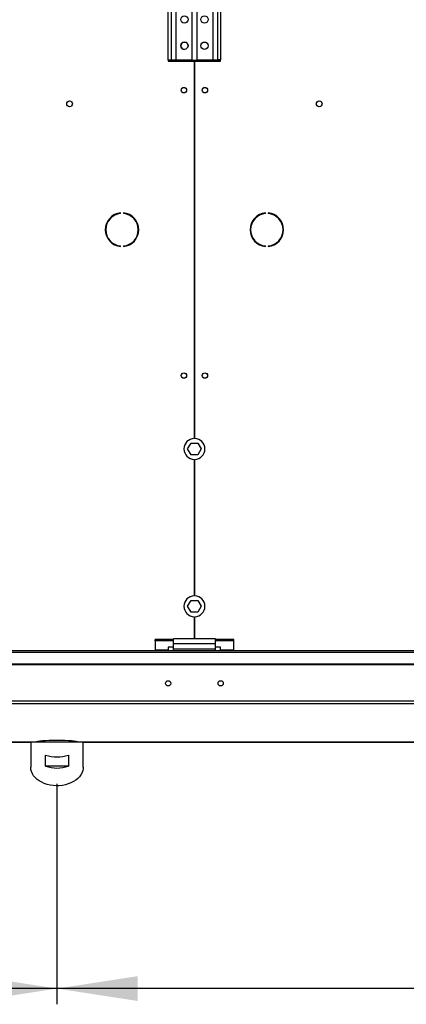
# Model space of a CAD drawing. Units: millimetres. Extents: x 5 to 414, y 3 to 291.
# Drawn here: x 116 to 141, y 197 to 260 of the extents above; entities that cross this region are included whole.
import ezdxf

# ---------------------------------------------------------------- set-up
doc = ezdxf.new("R2010")
doc.units = ezdxf.units.MM
doc.layers.add('GEOMETRY', color=7, linetype='Continuous')
doc.styles.add('SLDTEXTSTYLE0', font='TXT', dxfattribs={"width": 0.605})
doc.dimstyles.new('SLDDIMSTYLE0', dxfattribs={"dimtxt": 5.136637, "dimasz": 3.5, "dimexe": 0, "dimexo": 0.0625, "dimgap": 1.284159, "dimtad": 1, "dimdec": 0, "dimlfac": 15, "dimrnd": 1e-09, "dimzin": 12, "dimdsep": 46, "dimtxsty": 'SLDTEXTSTYLE0', "dimsah": 1, "dimcen": 0.09, "dimadec": 0, "dimazin": 3, "dimtol": 1, "dimtp": 5, "dimtm": 5, "dimtfac": 1, "dimtdec": 0, "dimtofl": 0, "dimtmove": 0, "dimatfit": 3, "dimfxl": 0, "dimfrac": 2, "dimtolj": 1, "dimarcsym": 0})

# ---------------------------------------------------------------- blocks, each defined once
blk = doc.blocks.new('_D')
at = {"layer": 'GEOMETRY'}
for p, q in [((118.562, 211.041), (118.562, 197.023)), ((202.695, 211.041), (202.695, 197.023)), ((202.695, 198.023), (118.562, 198.023))]:
    blk.add_line(p, q, dxfattribs=at)
for points in [[(118.562, 198.023), (123.698, 197.233), (123.698, 198.813)], [(202.695, 198.023), (197.558, 198.813), (197.558, 197.233)]]:
    blk.add_solid(points, dxfattribs=at)
at = {"layer": 'GEOMETRY', "char_height": 5.2917, "attachment_point": 1, "style": 'SLDTEXTSTYLE0'}
for s, insert in [('±5', (165.577, 204.844)), ('1262', (147.914, 204.844))]:
    blk.add_mtext(s, dxfattribs=dict(at, insert=insert))
blk = doc.blocks.new('_D_1')
at = {"layer": 'GEOMETRY'}
for p, q in [((33.495, 218.361), (33.495, 197.023)), ((118.562, 211.041), (118.562, 197.023)), ((118.562, 198.023), (33.495, 198.023))]:
    blk.add_line(p, q, dxfattribs=at)
for points in [[(33.495, 198.023), (38.632, 197.233), (38.632, 198.813)], [(118.562, 198.023), (113.425, 198.813), (113.425, 197.233)]]:
    blk.add_solid(points, dxfattribs=at)
at = {"layer": 'GEOMETRY', "char_height": 5.2917, "attachment_point": 1, "style": 'SLDTEXTSTYLE0'}
for s, insert in [('±5', (80.977, 204.844)), ('1276', (63.314, 204.844))]:
    blk.add_mtext(s, dxfattribs=dict(at, insert=insert))

msp = doc.modelspace()

# ---------------------------------------------------------------- linework, layer by layer
at = {"color": 7, "linetype": 'Continuous', "lineweight": 25}
for p, q in [((125.608, 264.729), (125.608, 257.049)), ((125.808, 264.729), (125.808, 257.049)), ((126.128, 257.049), (126.128, 264.729)), ((127.142, 257.049), (127.142, 264.729)), ((127.448, 264.729), (127.448, 257.049)), ((128.462, 264.729), (128.462, 257.049)), ((128.782, 257.049), (128.782, 264.729)), ((128.982, 257.049), (128.982, 264.729)), ((125.608, 257.049), (125.808, 257.049)), ((125.628, 257.049), (125.628, 256.949)), ((125.628, 256.949), (127.278, 256.949)), ((125.708, 257.049), (125.708, 257.016)), ((125.708, 257.016), (128.908, 257.016)), ((125.808, 257.049), (126.128, 257.049)), ((126.128, 257.049), (127.142, 257.049)), ((127.278, 256.949), (127.278, 232.982)), ((127.312, 232.982), (127.312, 256.949)), ((127.312, 256.949), (128.962, 256.949)), ((127.448, 257.049), (128.462, 257.049)), ((128.462, 257.049), (128.782, 257.049)), ((128.982, 257.049), (128.782, 257.049)), ((128.908, 257.016), (128.908, 257.049)), ((128.962, 256.949), (128.962, 257.049)), ((122.606, 247.279), (122.606, 247.312)), ((122.784, 247.312), (122.784, 247.279)), ((131.806, 247.279), (131.806, 247.312)), ((131.984, 247.312), (131.984, 247.279)), ((122.606, 245.186), (122.606, 245.219)), ((122.784, 245.219), (122.784, 245.186)), ((131.806, 245.186), (131.806, 245.219)), ((131.984, 245.219), (131.984, 245.186)), ((126.864, 232.316), (127.079, 232.689)), ((127.079, 231.942), (126.864, 232.316)), ((127.079, 232.689), (127.511, 232.689)), ((127.511, 232.689), (127.726, 232.316)), ((127.726, 232.316), (127.511, 231.942)), ((127.511, 231.942), (127.079, 231.942)), ((127.278, 231.649), (127.278, 222.982)), ((127.312, 222.982), (127.312, 231.649)), ((126.864, 222.316), (127.079, 222.689)), ((127.079, 221.942), (126.864, 222.316)), ((127.079, 222.689), (127.511, 222.689)), ((127.511, 222.689), (127.726, 222.316)), ((127.726, 222.316), (127.511, 221.942)), ((127.511, 221.942), (127.079, 221.942)), ((127.278, 221.649), (127.278, 220.249)), ((127.312, 220.249), (127.312, 221.649)), ((124.795, 220.127), (124.795, 220.213)), ((125.962, 220.213), (124.795, 220.213)), ((125.962, 220.127), (124.795, 220.127)), ((124.795, 220.127), (124.795, 219.535)), ((125.962, 219.719), (125.628, 219.719)), ((125.628, 219.719), (125.628, 219.535)), ((128.628, 220.249), (125.962, 220.249)), ((125.962, 219.929), (125.962, 220.249)), ((128.628, 219.929), (125.962, 219.929)), ((125.962, 219.582), (125.962, 219.929)), ((128.628, 219.929), (128.628, 220.249)), ((129.795, 220.213), (128.628, 220.213)), ((129.795, 220.127), (128.628, 220.127)), ((128.628, 219.582), (128.628, 219.929)), ((128.962, 219.719), (128.628, 219.719)), ((128.962, 219.535), (128.962, 219.719)), ((129.795, 220.127), (129.795, 220.213)), ((129.795, 219.535), (129.795, 220.127)), ((286.628, 219.482), (34.628, 219.482)), ((34.628, 219.399), (286.628, 219.399)), ((125.628, 219.535), (124.795, 219.535)), ((124.795, 219.535), (124.795, 219.482)), ((125.628, 219.482), (125.628, 219.535)), ((128.628, 219.582), (125.962, 219.582)), ((125.962, 219.482), (125.962, 219.582)), ((128.628, 219.482), (128.628, 219.582)), ((129.795, 219.535), (128.962, 219.535)), ((128.962, 219.535), (128.962, 219.482)), ((129.795, 219.482), (129.795, 219.535)), ((35.162, 218.667), (286.095, 218.667)), ((35.162, 218.617), (286.095, 218.617)), ((286.69, 216.279), (34.566, 216.279)), ((286.628, 216.112), (34.628, 216.112)), ((34.626, 213.691), (116.899, 213.691)), ((116.895, 213.691), (116.895, 212.088)), ((120.225, 213.691), (116.899, 213.691)), ((120.224, 213.691), (201.033, 213.691)), ((120.228, 212.088), (120.228, 213.691)), ((117.835, 212.159), (117.835, 212.866)), ((119.288, 212.866), (119.288, 212.159)), ((119.288, 212.159), (117.835, 212.159))]:
    msp.add_line(p, q, dxfattribs=at)
at = {"color": 8, "linetype": 'Continuous', "lineweight": 25}
for p, q in [((125.895, 257.016), (125.895, 256.949)), ((116.9, 213.691), (34.628, 213.691)), ((201.033, 213.691), (120.224, 213.691))]:
    msp.add_line(p, q, dxfattribs=at)
at = {"color": 7, "linetype": 'Continuous', "lineweight": 25, "flags": 128}
msp.add_lwpolyline([(120.228, 212.088), (120.225, 212.019), (120.202, 211.88), (120.156, 211.744), (120.087, 211.613), (119.997, 211.489), (119.886, 211.373), (119.758, 211.267), (119.612, 211.173), (119.451, 211.092), (119.278, 211.024), (119.095, 210.972), (118.905, 210.935), (118.71, 210.914), (118.512, 210.91), (118.316, 210.923), (118.122, 210.952), (117.935, 210.996), (117.757, 211.056), (117.59, 211.131), (117.437, 211.219), (117.299, 211.319), (117.179, 211.43), (117.079, 211.55), (116.999, 211.678), (116.942, 211.812), (116.907, 211.949), (116.895, 212.088), (116.895, 212.088)], dxfattribs=at)
at = {"color": 7, "linetype": 'Continuous', "lineweight": 25}
for centre, radius in [((126.658, 259.609), 0.233), ((127.932, 259.609), 0.233), ((126.658, 257.942), 0.233), ((127.932, 257.942), 0.233), ((126.628, 255.116), 0.173), ((126.628, 255.116), 0.167), ((127.962, 255.116), 0.173), ((127.962, 255.116), 0.167), ((119.362, 254.249), 0.183), ((135.228, 254.249), 0.183), ((126.628, 236.982), 0.173), ((126.628, 236.982), 0.167), ((127.962, 236.982), 0.173), ((127.962, 236.982), 0.167), ((125.628, 217.422), 0.167), ((128.962, 217.422), 0.167)]:
    msp.add_circle(centre, radius, dxfattribs=at)
for centre, radius, start, end in [((126.668, 257.942), 0.233, 91.63725, 180), ((126.668, 257.942), 0.233, 180, 268.36275), ((126.655, 257.942), 0.233, 335.40045, 62.50974), ((122.695, 246.249), 1.067, 94.78019, 265.21981), ((122.695, 246.249), 1.033, 94.9342, 265.0658), ((122.695, 246.249), 1.067, 274.78019, 85.21981), ((122.695, 246.249), 1.033, 274.9342, 85.0658), ((131.895, 246.249), 1.067, 94.78019, 265.21981), ((131.895, 246.249), 1.033, 94.9342, 265.0658), ((131.895, 246.249), 1.067, 274.78019, 85.21981), ((131.895, 246.249), 1.033, 274.9342, 85.0658), ((127.295, 232.316), 0.667, 91.43254, 268.56746), ((127.295, 232.316), 0.667, 271.43254, 88.56746), ((127.295, 222.316), 0.667, 91.43254, 268.56746), ((127.295, 222.316), 0.667, 271.43254, 88.56746), ((118.562, 215.036), 2.289, 251.49261, 288.50739), ((118.562, 214.329), 2.289, 251.49261, 288.50739)]:
    msp.add_arc(centre, radius, start, end, dxfattribs=at)
msp.add_ellipse((118.562, 213.687), major_axis=(1.333, 0), ratio=0.077196, start_param=0.038869, end_param=3.102723, dxfattribs=at)

# ---------------------------------------------------------------- dimensions: what is measured, and where the dimension line sits
at = {"layer": 'GEOMETRY'}
dim = msp.add_linear_dim(base=(33.495, 198.023), p1=(118.562, 212.041), p2=(33.495, 219.361), angle=0, dimstyle='SLDDIMSTYLE0', dxfattribs=at)
dim.commit()
dim.dimension.update_dxf_attribs({"geometry": '_D_1', "text_midpoint": (76.028, 198.023), "dimtype": 160})
dim = msp.add_linear_dim(base=(118.562, 198.023), p1=(202.695, 212.041), p2=(118.562, 212.041), dimstyle='SLDDIMSTYLE0', dxfattribs=at)
dim.commit()
dim.dimension.update_dxf_attribs({"geometry": '_D', "text_midpoint": (160.628, 198.023), "dimtype": 160})

doc.saveas('drawing.dxf')
